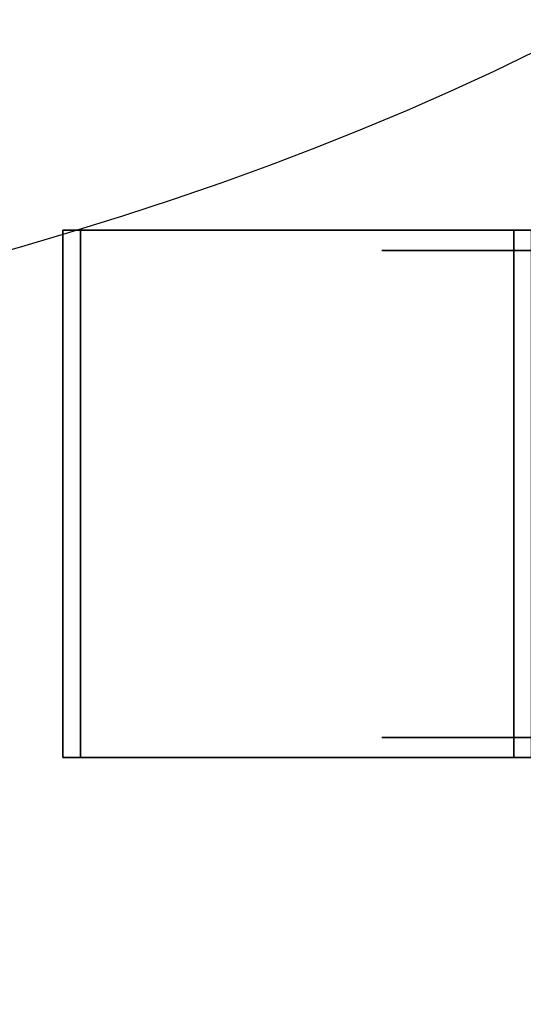
# Model space of a CAD drawing. Units: millimetres. Extents: x -1 to 1346, y -1098 to 14.
# Drawn here: x 1153 to 1192, y -635 to -558 of the extents above; entities that cross this region are included whole.
import ezdxf

# ---------------------------------------------------------------- set-up
doc = ezdxf.new("R2010")
doc.units = ezdxf.units.MM
for name, color, linetype in [('IQ_200_3D', 1, 'Continuous'), ('IQ_204_2D', 7, 'Continuous'), ('IQ_204_3D', 7, 'Continuous')]:
    doc.layers.add(name, color=color, linetype=linetype)

# ---------------------------------------------------------------- blocks, each defined once
blk = doc.blocks.new('ice_freezer')
at = {"layer": 'IQ_204_2D'}
blk.add_ellipse((0, 0), major_axis=(-200, 0), ratio=0.45, dxfattribs=at)

msp = doc.modelspace()

# ---------------------------------------------------------------- linework, layer by layer
at = {"layer": 'IQ_200_3D'}
msp.add_3dface([(1343, -645, 155), (2, -645, 155), (2, 0, 155), (1343, 0, 155)], dxfattribs=at)
at = {"layer": 'IQ_204_3D'}
for points, invisible_edges in [([(1191.353, -574.532, 102.564), (1156.027, -574.532, 116.836), (1157.413, -574.532, 120.267), (1192.739, -574.532, 105.995)], 8), ([(1192.739, -574.532, 105.995), (1231.387, -574.532, 105.995), (1231.387, -574.532, 102.564), (1191.353, -574.532, 102.564)], 8), ([(1181.021, -576.123, 50.8), (1181.021, -576.123, 39.496), (1181.021, -614.223, 39.496), (1181.021, -614.223, 50.8)], 10), ([(1185.925, -576.123, 29.311), (1185.925, -614.223, 29.311), (1181.021, -614.223, 39.496), (1181.021, -576.123, 39.496)], 5), ([(1181.021, -576.123, 62.104), (1181.021, -576.123, 50.8), (1181.021, -614.223, 50.8), (1181.021, -614.223, 62.104)], 10), ([(1181.021, -576.123, 62.104), (1181.021, -614.223, 62.104), (1185.925, -614.223, 72.289), (1185.925, -576.123, 72.289)], 5), ([(1200.729, -576.123, 60.489), (1200.729, -576.123, 41.111), (1181.021, -576.123, 62.104), (1190.83, -576.123, 82.473)], 10), ([(1181.021, -576.123, 39.496), (1181.021, -576.123, 62.104), (1200.729, -576.123, 41.111), (1190.83, -576.123, 19.127)], 6), ([(1190.83, -576.123, 19.127), (1190.83, -614.223, 19.127), (1185.925, -614.223, 29.311), (1185.925, -576.123, 29.311)], 5), ([(1190.83, -614.223, 82.473), (1190.83, -576.123, 82.473), (1185.925, -576.123, 72.289), (1185.925, -614.223, 72.289)], 5), ([(1199.668, -576.123, 12.079), (1199.668, -614.223, 12.079), (1190.83, -614.223, 19.127), (1190.83, -576.123, 19.127)], 5), ([(1190.83, -614.223, 82.473), (1199.668, -614.223, 89.521), (1199.668, -576.123, 89.521), (1190.83, -576.123, 82.473)], 10), ([(1190.83, -576.123, 82.473), (1208.506, -576.123, 96.569), (1212.118, -576.123, 76.165), (1200.729, -576.123, 60.489)], 10), ([(1190.83, -576.123, 19.127), (1200.729, -576.123, 41.111), (1212.118, -576.123, 25.435), (1208.506, -576.123, 5.031)], 5), ([(1181.021, -614.223, 62.104), (1200.729, -614.223, 41.111), (1200.729, -614.223, 60.489), (1190.83, -614.223, 82.473)], 5), ([(1200.729, -614.223, 41.111), (1181.021, -614.223, 62.104), (1181.021, -614.223, 39.496), (1190.83, -614.223, 19.127)], 9), ([(1212.118, -614.223, 76.165), (1208.506, -614.223, 96.569), (1190.83, -614.223, 82.473), (1200.729, -614.223, 60.489)], 5), ([(1212.118, -614.223, 25.435), (1200.729, -614.223, 41.111), (1190.83, -614.223, 19.127), (1208.506, -614.223, 5.031)], 10), ([(1157.413, -615.784, 120.267), (1156.027, -615.784, 116.836), (1191.353, -615.784, 102.564), (1192.739, -615.784, 105.995)], 4), ([(1231.387, -615.784, 102.564), (1231.387, -615.784, 105.995), (1192.739, -615.784, 105.995), (1191.353, -615.784, 102.564)], 4)]:
    msp.add_3dface(points, dxfattribs=dict(at, invisible_edges=invisible_edges))
for points in [[(1157.413, -615.784, 120.267), (1157.413, -574.532, 120.267), (1156.027, -574.532, 116.836), (1156.027, -615.784, 116.836)], [(1156.027, -615.784, 116.836), (1156.027, -574.532, 116.836), (1191.353, -574.532, 102.564), (1191.353, -615.784, 102.564)], [(1192.739, -615.784, 105.995), (1192.739, -574.532, 105.995), (1157.413, -574.532, 120.267), (1157.413, -615.784, 120.267)], [(1191.353, -615.784, 102.564), (1191.353, -574.532, 102.564), (1231.387, -574.532, 102.564), (1231.387, -615.784, 102.564)]]:
    msp.add_3dface(points, dxfattribs=at)

# ---------------------------------------------------------------- block references
at = {"layer": 'IQ_204_2D'}
msp.add_blockref('ice_freezer', (1045, -500), dxfattribs=at)

# ---------------------------------------------------------------- meshes
at = {"layer": 'IQ_200_3D'}
mesh = msp.add_polyface(dxfattribs=at)
corners = [(0, -13, 1005), (0, -13, 915), (0, -13.192, 913.049), (0, -13.761, 911.173), (0, -14.685, 909.444), (0, -15.929, 907.929), (0, -17.444, 906.685), (0, -19.173, 905.761), (0, -21.049, 905.192), (0, -23, 905), (0, -700, 905), (1345, -13, 1005), (1345, -13, 915), (1345, -13.192, 913.049), (1345, -13.761, 911.173), (1345, -14.685, 909.444), (1345, -15.929, 907.929), (1345, -17.444, 906.685), (1345, -19.173, 905.761), (1345, -21.049, 905.192), (1345, -23, 905), (1345, -700, 905)]
mesh.append_faces([[corners[k] for k in face] for face in [(9, 20, 21, 10)]], dxfattribs={"vtx0": -1})
mesh.append_faces([[corners[k] for k in face] for face in [(1, 12, 13, 2), (2, 13, 14, 3), (3, 14, 15, 4), (4, 15, 16, 5), (5, 16, 17, 6), (6, 17, 18, 7), (7, 18, 19, 8), (8, 19, 20, 9)]], dxfattribs={"vtx0": -1, "vtx2": -1})
mesh.append_faces([[corners[k] for k in face] for face in [(0, 11, 12, 1)]], dxfattribs={"vtx2": -1})

doc.saveas('drawing.dxf')
